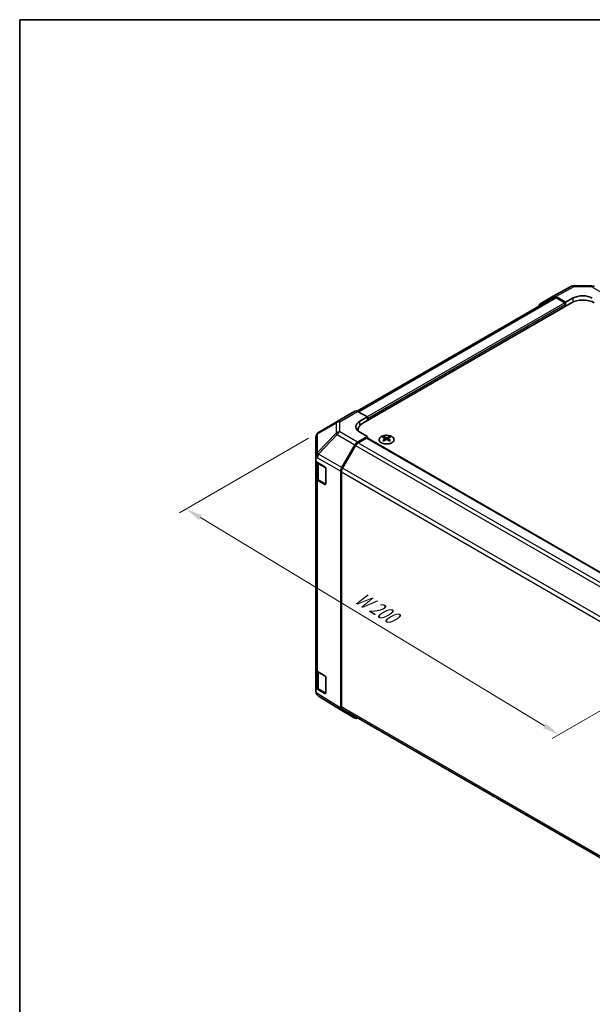
# Model space of a CAD drawing. Units: millimetres. Extents: x 36 to 5375, y 11 to 863.
# Drawn here: x 36 to 249, y 357 to 722 of the extents above; entities that cross this region are included whole.
import ezdxf

# ---------------------------------------------------------------- set-up
doc = ezdxf.new("R2010")
doc.units = ezdxf.units.MM
doc.header["$LTSCALE"] = 2.5
doc.layers.get('Defpoints').update_dxf_attribs({"lineweight": 25})
for name, color, linetype, lineweight in [('Border (ISO)', 7, 'Continuous', 35), ('Dimension (ISO)', 7, 'Continuous', 18), ('Dimension (ISO) @ 1', 7, 'Continuous', 18), ('Visible (ISO)', 7, 'Continuous', 35), ('Visible Narrow (ISO)', 7, 'Continuous', 25)]:
    doc.layers.add(name, color=color, linetype=linetype, lineweight=lineweight)
doc.styles.add('Note Text (TK)', font='txt')
doc.dimstyles.new('Default - Method 1b (TK)', dxfattribs={"dimscale": 2.5, "dimtxt": 2.5, "dimasz": 2.5, "dimexe": 1, "dimexo": 1.5, "dimgap": 1, "dimtad": 1, "dimtoh": 1, "dimrnd": 1e-08, "dimdsep": 46, "dimtxsty": 'Note Text (TK)', "dimcen": 0.09, "dimdle": 5, "dimclrd": 100, "dimclre": 100, "dimclrt": 7, "dimadec": 1, "dimazin": 1, "dimtfac": 1, "dimtmove": 0, "dimatfit": 3, "dimfxl": 1, "dimtolj": 1, "dimlwd": -1, "dimlwe": -1, "dimarcsym": 0})

# ---------------------------------------------------------------- blocks, each defined once
blk = doc.blocks.new('図面枠 tk図枠')
at = {"layer": 'Border (ISO)'}
for q in [(405.5, 289), (14.5, 8)]:
    blk.add_line((14.5, 289), q, dxfattribs=at)
blk = doc.blocks.new('*D105')
at = {"layer": 'Defpoints', "color": 0}
for p in [(147.18, 569.29), (97.97, 540.88), (287.89, 486.87)]:
    blk.add_point(p, dxfattribs=at)
at = {"layer": 'Dimension (ISO)', "color": 100}
for p, q in [((143.48, 567.15), (95.5, 539.45)), ((231, 460.34), (103.32, 537.64)), ((284.19, 484.73), (233.87, 455.68))]:
    blk.add_line(p, q, dxfattribs=at)
for points in [[(103.86, 538.53), (102.78, 536.75), (97.97, 540.88)], [(231.54, 461.24), (230.46, 459.45), (236.34, 457.11)]]:
    blk.add_solid(points, dxfattribs=at)
at = {"layer": 'Dimension (ISO)', "color": 7, "insert": (160.3, 509.12), "char_height": 6.25, "attachment_point": 4, "rotation": 328.8105, "style": 'Note Text (TK)'}
blk.add_mtext('\\A1;{\\Q28.811;\\W0.812;\\H0.830x; W 200}', dxfattribs=at)

msp = doc.modelspace()

# ---------------------------------------------------------------- linework, layer by layer
at = {"layer": 'Visible (ISO)'}
for p, q in [((234.1945, 619.8433), (241.0553, 623.5325)), ((242.0227, 623.7709), (248.6149, 623.7045)), ((234.3881, 619.3032), (161.4231, 577.1768)), ((229.3475, 617.0452), (234.1769, 619.8334)), ((238.8328, 617.6236), (235.1768, 619.7344)), ((238.4793, 617.4194), (235.3881, 619.2041)), ((238.8328, 617.6236), (241.6613, 619.1995)), ((163.526, 572.7162), (240.9542, 617.4194)), ((238.8328, 616.1947), (238.8328, 617.6236)), ((238.8328, 616.1947), (238.8328, 616.8071)), ((154.0471, 573.3505), (160.6534, 577.1646)), ((161.6287, 577.0796), (165.2937, 575.0375)), ((162.4653, 573.4045), (165.2937, 575.0375)), ((165.2937, 575.0375), (165.2937, 573.7369)), ((165.2937, 574.3492), (165.2937, 573.7369)), ((154.0286, 573.3397), (147.1834, 569.2892)), ((161.7686, 570.2667), (161.7686, 569.8815)), ((146.2019, 567.5679), (146.2019, 560.2614)), ((165.2937, 567.8173), (161.6377, 565.7064)), ((164.9402, 567.2049), (161.849, 565.4202)), ((165.2937, 567.8173), (162.4653, 569.3932)), ((165.1902, 567.2297), (273.7463, 504.5547)), ((165.2937, 567.1699), (165.2937, 567.8173)), ((171.3395, 567.6944), (171.3395, 567.3176)), ((171.8588, 567.0349), (171.9172, 566.4912)), ((172.0477, 566.5817), (171.8982, 566.668)), ((172.8314, 566.668), (172.6819, 566.5817)), ((172.8708, 567.0349), (172.8124, 566.4912)), ((173.3901, 567.6944), (173.3901, 567.3176)), ((155.8084, 556.2861), (160.6378, 564.651)), ((160.849, 564.3646), (156.0206, 556.0015)), ((146.2019, 559.7279), (146.2019, 560.2614)), ((146.2019, 558.4528), (146.2019, 559.7279)), ((146.2019, 558.4528), (149.4888, 556.4877)), ((146.2019, 552.3874), (146.2019, 558.4528)), ((146.4847, 558.2837), (146.4847, 552.4555)), ((149.8361, 555.8718), (149.8361, 550.1563)), ((146.2019, 552.3874), (146.2019, 481.3522)), ((155.3942, 466.9224), (155.3942, 554.8925)), ((155.6064, 554.6076), (155.6064, 467.4522)), ((149.4888, 549.9557), (146.7632, 551.5853)), ((147.1326, 551.5017), (149.7288, 550.0028)), ((146.2019, 474.3537), (146.2019, 481.3522)), ((146.4847, 480.7602), (146.4847, 474.8883)), ((146.7632, 480.55), (149.4888, 478.9205)), ((149.8361, 478.3046), (149.8361, 472.5891)), ((149.4888, 472.3886), (146.2019, 474.3537)), ((146.2019, 473.0455), (146.2019, 474.3537)), ((147.1326, 473.9345), (149.7288, 472.4356)), ((155.7911, 466.0173), (147.1387, 471.3677)), ((160.6378, 463.2187), (155.8084, 466.007)), ((156.0206, 466.5367), (264.3296, 404.0044))]:
    msp.add_line(p, q, dxfattribs=at)
for centre, radius, start, end in [((242.0025, 621.771), 2, 89.422611, 118.268301), ((248.5948, 621.7046), 2, 60, 89.422611), ((155.0471, 571.6184), 2, 120, 120.613934), ((148.2019, 567.5679), 2, 120.613934, 180), ((149.8788, 550.2626), 0.3, 240, 251.870746), ((149.8788, 472.6954), 0.3, 240, 251.870746)]:
    msp.add_arc(centre, radius, start, end, dxfattribs=at)
for centre, major_axis, ratio, start_param, end_param in [((235.1772, 618.1009), (-1.0003, 1.7326), 0.57717444, 5.49793944, 6.28318531), ((235.3881, 617.5711), (-1, 1.7321), 0.57735027, 5.49778714, 6.28318531), ((245.1968, 614.9699), (6, 0), 0.57735027, 0.78539816, 2.35619449), ((245.1968, 617.1583), (-4.9998, 0.0743), 0.56718765, 3.9354181, 5.50621443), ((230.3478, 615.3126), (-1.0003, 1.7326), 0.57717444, 0, 0.7703399), ((238.4793, 617.0112), (-0.25, 0.433), 0.57735027, 3.92699082, 5.49778714), ((161.6534, 575.4326), (-1, 1.7321), 0.57735027, 5.51524044, 6.28318531), ((166.0008, 571.4345), (-4.9998, -0.0743), 0.56718765, 5.48935986, 7.06015619), ((166.0008, 569.042), (5, 0), 0.57735027, 2.569384, 2.71912968), ((167.7686, 570.2667), (-6, 0), 0.57735027, 5.49778714, 6.40613533), ((164.9402, 566.7966), (0.25, 0.433), 0.57735027, 0, 0.78539816), ((171.5991, 561.258), (3.2043, 6.7271), 0.62547267, 0.69994966, 0.77562357), ((172.6166, 561.0641), (-4.2226, 6.2245), 0.52483389, 5.52432463, 5.6901366), ((172.6166, 560.7733), (3.2346, 6.7906), 0.62547267, 0.80431066, 0.97012263), ((172.113, 560.7733), (3.2346, -6.7906), 0.62547267, 2.47033009, 2.63614206), ((172.113, 561.0641), (-4.2226, -6.2245), 0.52483389, 4.03350142, 4.19931339), ((172.6166, 560.7733), (3.2346, 6.7906), 0.62547267, 0.5054506, 0.67126257), ((172.6166, 561.0641), (-4.2226, 6.2245), 0.52483389, 5.22546457, 5.39127654), ((172.113, 561.0641), (-4.2226, -6.2245), 0.52483389, 3.73464136, 3.90045333), ((172.113, 560.7733), (3.2346, -6.7906), 0.62547267, 2.17147002, 2.33728199), ((173.1305, 561.258), (3.2043, -6.7271), 0.62547267, 2.36596909, 2.44164299), ((161.6381, 564.0735), (1, 1.7321), 0.57752615, 0.78555046, 1.57079633), ((161.849, 563.7872), (-1, -1.7321), 0.57735027, 3.92699082, 4.71238898), ((171.5991, 560.3738), (-4.183, 6.1663), 0.52483389, 5.41996363, 5.49563754), ((173.1305, 560.3738), (-4.183, -6.1663), 0.52483389, 3.92914042, 4.00481433), ((148.2019, 560.6644), (-1.388, -1.7593), 0.81851376, 4.70017392, 5.47940157), ((149.4888, 556.0795), (-0.2436, 0.4367), 0.56718765, 3.9354181, 5.50621443), ((156.8087, 555.7086), (1, 1.7321), 0.57752615, 1.57079633, 2.3560422), ((157.0206, 555.4241), (-1, -1.7321), 0.57735027, 4.71238898, 5.49778714), ((148.2019, 552.3874), (-2, 0), 0.57735027, 0, 0.76794487), ((149.4888, 550.364), (-0.2436, 0.4367), 0.56718765, 2.36462177, 3.9354181), ((148.2019, 481.3522), (-2, 0), 0.57735027, 0, 0.76794487), ((149.4888, 478.5123), (-0.2436, 0.4367), 0.56718765, 3.9354181, 5.50621443), ((148.2019, 473.0038), (-1.7273, 1.0327), 0.97631743, 0.52835388, 0.77021428), ((148.2019, 473.0618), (-1.7505, -0.9757), 0.99141636, 6.02021656, 6.777631), ((149.4888, 472.7968), (-0.2436, 0.4367), 0.56718765, 2.36462177, 3.9354181), ((156.8087, 467.7396), (-1.0003, -1.7326), 0.57717444, 5.49793944, 6.28318531), ((157.0206, 468.2687), (-1, -1.7321), 0.57735027, 5.49778714, 6.28318531), ((161.6381, 464.9513), (-1.0003, -1.7326), 0.57717444, 0, 0.7703399)]:
    msp.add_ellipse(centre, major_axis=major_axis, ratio=ratio, start_param=start_param, end_param=end_param, dxfattribs=at)
for points, knots in [([(170.3989, 567.7415), (170.1885, 567.62), (170.012, 567.4788), (169.7448, 567.1712), (169.654, 567.0047), (169.5681, 566.6642), (169.5724, 566.4903), (169.675, 566.1523), (169.7732, 565.9884), (170.0538, 565.6861), (170.2365, 565.5479), (170.668, 565.3118), (170.9168, 565.2139), (171.4548, 565.0684), (171.744, 565.0208), (172.3337, 564.9806), (172.634, 564.988), (173.2156, 565.057), (173.4967, 565.1187), (174.0113, 565.2902), (174.2447, 565.3999), (174.6403, 565.6567), (174.8023, 565.8036), (175.0379, 566.1199), (175.1117, 566.2891), (175.1631, 566.6318), (175.1413, 566.8051), (175.005, 567.1389), (174.8905, 567.2993), (174.5798, 567.5917), (174.3833, 567.7235), (173.9287, 567.9447), (173.6705, 568.034), (173.1188, 568.1611), (172.8253, 568.1988), (172.2326, 568.2191), (171.9335, 568.2016), (171.3599, 568.113), (171.0854, 568.0419), (170.6796, 567.8878), (170.5324, 567.8186), (170.3989, 567.7415)], [0, 0, 0, 0, 0.32060968, 0.32060968, 0.64072744, 0.64072744, 0.95891785, 0.95891785, 1.27728737, 1.27728737, 1.59750072, 1.59750072, 1.91811185, 1.91811185, 2.23863588, 2.23863588, 2.55908567, 2.55908567, 2.87954744, 2.87954744, 3.20010105, 3.20010105, 3.52069551, 3.52069551, 3.84055924, 3.84055924, 4.15845831, 4.15845831, 4.47722405, 4.47722405, 4.79759961, 4.79759961, 5.11820536, 5.11820536, 5.43871051, 5.43871051, 5.75915574, 5.75915574, 6.07962925, 6.07962925, 6.28318531, 6.28318531, 6.28318531, 6.28318531]), ([(171.8005, 566.9407), (171.8183, 566.9525), (171.8337, 566.9668), (171.8542, 566.9971), (171.8592, 567.0131), (171.8592, 567.0423), (171.8542, 567.0576), (171.8337, 567.0847), (171.8183, 567.0966), (171.8005, 567.1056)], [0.0307191633, 0.0307191633, 0.0307191633, 0.0307191633, 0.0383195288, 0.0383195288, 0.0459198942, 0.0459198942, 0.0535202597, 0.0535202597, 0.0611206252, 0.0611206252, 0.0611206252, 0.0611206252]), ([(172.222, 567.349), (172.24, 567.3401), (172.2627, 567.3324), (172.3124, 567.3221), (172.3395, 567.3196), (172.3901, 567.3196), (172.4172, 567.3221), (172.4669, 567.3324), (172.4896, 567.3401), (172.5076, 567.349)], [0.0307191633, 0.0307191633, 0.0307191633, 0.0307191633, 0.0383195288, 0.0383195288, 0.0459198942, 0.0459198942, 0.0535202597, 0.0535202597, 0.0611206252, 0.0611206252, 0.0611206252, 0.0611206252]), ([(172.5076, 566.6974), (172.4896, 566.709), (172.4669, 566.7191), (172.4172, 566.7325), (172.3901, 566.7358), (172.3395, 566.7358), (172.3124, 566.7325), (172.2627, 566.7191), (172.24, 566.709), (172.222, 566.6974)], [0.0307191633, 0.0307191633, 0.0307191633, 0.0307191633, 0.0383195288, 0.0383195288, 0.0459198942, 0.0459198942, 0.0535202597, 0.0535202597, 0.0611206252, 0.0611206252, 0.0611206252, 0.0611206252]), ([(172.9291, 567.1056), (172.9113, 567.0966), (172.8959, 567.0847), (172.8755, 567.0576), (172.8704, 567.0423), (172.8704, 567.0131), (172.8755, 566.9971), (172.8959, 566.9668), (172.9113, 566.9525), (172.9291, 566.9407)], [0.0307191633, 0.0307191633, 0.0307191633, 0.0307191633, 0.0383195288, 0.0383195288, 0.0459198942, 0.0459198942, 0.0535202597, 0.0535202597, 0.0611206252, 0.0611206252, 0.0611206252, 0.0611206252]), ([(146.4847, 552.4555), (146.4847, 552.3769), (146.4955, 552.2984), (146.5371, 552.1468), (146.5678, 552.0739), (146.6452, 551.9363), (146.6919, 551.8717), (146.7982, 551.7512), (146.8578, 551.6953), (146.9876, 551.5922), (147.0579, 551.5448), (147.1326, 551.5017)], [5.497787144, 5.497787144, 5.497787144, 5.497787144, 5.654866776, 5.654866776, 5.811946409, 5.811946409, 5.969026042, 5.969026042, 6.126105675, 6.126105675, 6.283185307, 6.283185307, 6.283185307, 6.283185307]), ([(146.4847, 474.8883), (146.4847, 474.8097), (146.4955, 474.7312), (146.5371, 474.5797), (146.5678, 474.5067), (146.6452, 474.3691), (146.6919, 474.3045), (146.7982, 474.184), (146.8578, 474.1281), (146.9876, 474.025), (147.0579, 473.9777), (147.1326, 473.9345)], [5.497787144, 5.497787144, 5.497787144, 5.497787144, 5.654866776, 5.654866776, 5.811946409, 5.811946409, 5.969026042, 5.969026042, 6.126105675, 6.126105675, 6.283185307, 6.283185307, 6.283185307, 6.283185307])]:
    msp.add_open_spline(points, degree=3, knots=knots, dxfattribs=at)
msp.add_open_spline([(147.12, 471.3794), (147.1259, 471.3757), (147.1325, 471.3716), (147.1387, 471.3677)], degree=3, dxfattribs=at)
at = {"layer": 'Visible Narrow (ISO)'}
for p, q in [((235.1768, 619.7344), (242.0272, 623.418)), ((242.0272, 623.418), (248.6195, 623.3516)), ((248.6195, 623.3516), (255.2258, 619.5374)), ((235.3881, 619.2041), (162.0346, 576.8534)), ((241.6613, 617.7687), (241.6613, 619.1995)), ((238.4793, 617.4194), (165.1807, 575.1005)), ((238.8328, 616.8071), (165.2937, 574.3492)), ((155.0224, 573.2654), (161.6287, 577.0796)), ((146.7789, 568.7254), (153.6242, 572.7759)), ((153.6242, 572.7759), (153.6242, 569.0363)), ((155.0224, 569.5258), (155.0224, 573.2654)), ((162.4653, 571.8869), (162.4653, 573.4045)), ((146.7789, 561.8218), (146.7789, 568.7254)), ((153.6242, 569.0363), (146.7953, 561.8258)), ((147.1836, 561.2656), (154.0125, 568.4761)), ((154.0125, 568.4761), (160.6378, 564.651)), ((161.6377, 565.7064), (155.0224, 569.5258)), ((164.9402, 567.2049), (273.6024, 504.4687)), ((171.8005, 566.9407), (171.8373, 566.4341)), ((172.222, 567.349), (172.1723, 566.665)), ((172.5076, 567.349), (172.5573, 566.665)), ((172.9291, 566.9407), (172.8923, 566.4341)), ((160.849, 564.3646), (269.5563, 501.6024)), ((161.849, 565.4202), (270.5642, 502.6534)), ((146.2019, 559.7279), (146.7795, 559.8662)), ((146.7953, 561.8258), (146.7789, 561.8218)), ((146.7795, 559.8662), (155.3942, 554.8925)), ((155.8084, 556.2861), (147.1836, 561.2656)), ((147.0705, 557.6811), (149.6667, 556.1822)), ((147.0705, 551.639), (147.0705, 557.6811)), ((149.6667, 556.1822), (149.6667, 550.1401)), ((264.7699, 493.215), (156.0206, 556.0015)), ((155.6064, 554.6076), (264.2946, 491.8564)), ((146.7632, 480.55), (146.7632, 551.5853)), ((149.6667, 550.1401), (147.0705, 551.639)), ((149.6495, 550.0486), (149.4888, 549.9557)), ((147.0705, 480.1139), (149.6667, 478.615)), ((147.0705, 474.0718), (147.0705, 480.1139)), ((149.6667, 478.615), (149.6667, 472.5729)), ((155.3942, 466.9224), (146.2601, 472.5708)), ((149.6667, 472.5729), (147.0705, 474.0718)), ((149.6495, 472.4814), (149.4888, 472.3886)), ((264.2887, 404.7045), (155.6064, 467.4522))]:
    msp.add_line(p, q, dxfattribs=at)
for centre, major_axis, ratio, start_param, end_param in [((242.0025, 621.771), (-0.9472, 1.7615), 0.57717444, 5.51538742, 6.28318531), ((242.0025, 621.771), (0.0202, 1.9999), 0.00712546, 5.68008253, 6.28318531), ((248.5948, 621.7046), (0.0202, 1.9999), 0.00712546, 5.68008253, 6.28318531), ((248.5948, 621.7046), (1, 1.7321), 0.57735027, 0, 0.76794487), ((155.0471, 571.6184), (-1.0185, 1.7212), 0.62311586, 0, 0.53477327), ((155.0471, 571.6184), (-2, 0), 0.82355985, 4.72473001, 5.50395766), ((155.0471, 571.6184), (-1, 1.7321), 0.57735027, 5.51524044, 6.28318531), ((148.2019, 567.5679), (-2, 0), 0.82355985, 5.50395766, 6.28318531), ((148.2019, 567.5679), (-1.0185, 1.7212), 0.62311586, 0, 0.53477327), ((155.0471, 567.8788), (2, 0), 0.82355985, 1.58313735, 2.362365), ((155.0471, 567.8788), (1.4521, -1.3753), 0.17060601, 3.55806844, 4.09248298), ((155.0471, 567.8788), (-1, -1.7321), 0.59732368, 3.92714311, 4.71238898), ((148.2182, 560.6683), (0.4654, -1.9451), 0.81333812, 3.89639018, 4.93693038), ((148.2182, 560.6683), (1, 1.7321), 0.59732368, 1.57079633, 2.3560422), ((148.2182, 560.6683), (-1.4521, 1.3753), 0.17060601, 0.41647579, 0.95089033), ((148.4847, 558.4976), (-2, 0), 0.57735027, 0.20936157, 0.78539816), ((147.2826, 557.8036), (0.15, 0.2598), 0.57735027, 1.55312792, 2.35619449), ((149.8788, 556.3047), (-0.15, -0.2598), 0.57735027, 5.06241541, 5.49778714), ((149.8788, 556.3047), (0.3, 0), 0.57735027, 3.92699082, 4.35470074), ((148.4847, 552.4555), (-2, 0), 0.57735027, 0, 0.78539816), ((147.2826, 551.7615), (-0.15, -0.2598), 0.57735027, 5.49778714, 6.28318531), ((149.8788, 550.2626), (-0.3, 0), 0.57735027, 0.78539816, 1.41187565), ((149.8788, 550.2626), (-0.15, -0.2598), 0.57735027, 5.49778714, 6.28318531), ((148.4847, 480.9304), (-2, 0), 0.57735027, 0.17230646, 0.78539816), ((147.2826, 480.2364), (0.15, 0.2598), 0.57735027, 1.55312792, 2.35619449), ((149.8788, 478.7375), (-0.15, -0.2598), 0.57735027, 5.06241541, 5.49778714), ((149.8788, 478.7375), (0.3, 0), 0.57735027, 3.92699082, 4.35470074), ((148.4847, 474.8883), (-2, 0), 0.57735027, 0, 0.78539816), ((147.2826, 474.1943), (-0.15, -0.2598), 0.57735027, 5.49778714, 6.28318531), ((149.8788, 472.6954), (-0.3, 0), 0.57735027, 0.78539816, 1.41187565), ((149.8788, 472.6954), (-0.15, -0.2598), 0.57735027, 5.49778714, 6.28318531)]:
    msp.add_ellipse(centre, major_axis=major_axis, ratio=ratio, start_param=start_param, end_param=end_param, dxfattribs=at)
msp.add_ellipse((172.3648, 566.6083), major_axis=(2.7768, 0), ratio=0.57735027, dxfattribs=at)

# ---------------------------------------------------------------- block references
at = {"xscale": 2.5, "yscale": 2.5, "zscale": 2.5}
msp.add_blockref('図面枠 tk図枠', (0, 0), dxfattribs=at)

# ---------------------------------------------------------------- dimensions: what is measured, and where the dimension line sits
at = {"layer": 'Dimension (ISO) @ 1', "color": 100}
dim = msp.add_linear_dim(base=(97.9693, 540.8754), p1=(287.8948, 486.8718), p2=(147.1834, 569.2892), angle=328.810543, text='{\\Q28.811;\\W0.812;\\H0.830x; W 200}', dimstyle='Default - Method 1b (TK)', override={"dimscale": 1, "dimtxt": 6.25, "dimasz": 6.25, "dimexe": 2.5, "dimexo": 3.75, "dimgap": 2.5, "dimtoh": 0, "dimdec": 2, "dimlfac": 1.221539, "dimcen": 0.225, "dimtp": 0, "dimtm": 0, "dimtdec": 2, "dimtix": 0, "dimtofl": 0, "dimtmove": 0, "dimatfit": 1}, dxfattribs=at)
dim.commit()
dim.dimension.update_dxf_attribs({"geometry": '*D105', "text_midpoint": (166.2452, 499.5432), "dimtype": 128})

doc.saveas('drawing.dxf')
